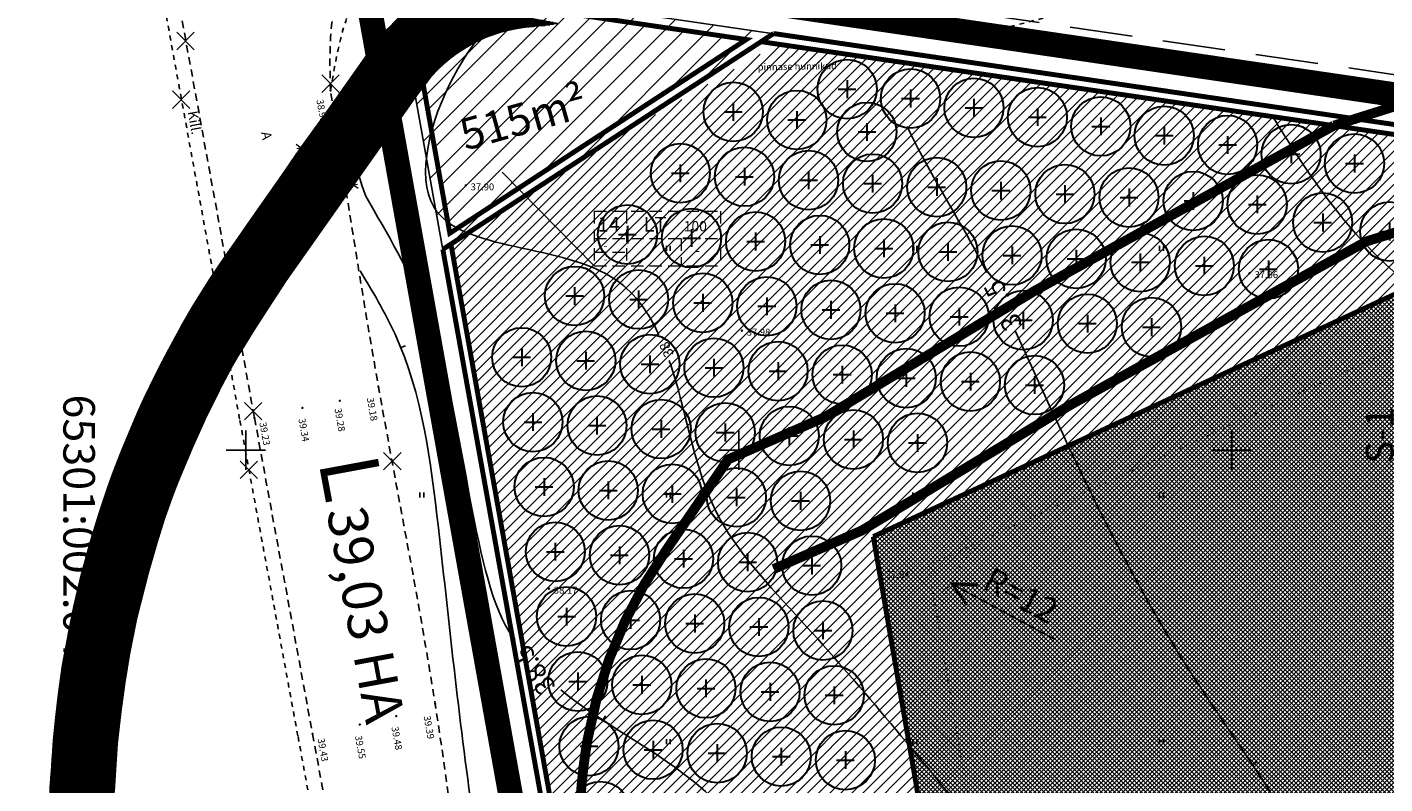
# Model space of a CAD drawing. Units: millimetres. Extents: x 534854 to 1096285, y 6580322 to 13165879.
# Drawn here: x 552078 to 552216, y 6584766 to 6584843 of the extents above; entities that cross this region are included whole.
import ezdxf

# ---------------------------------------------------------------- set-up
doc = ezdxf.new("R2010")
doc.units = ezdxf.units.MM
doc.header["$LTSCALE"] = 0.5
doc.header["$PDMODE"] = 32
doc.header["$PDSIZE"] = 0.1
for name, pattern in [('921 3x9x0 1', [12, 3, -9]), ('ACAD_ISO03W100', [30, 12, -18]), ('ASFBET', [2.5, 1.5, -1]), ('C1', [2, 1.5, -0.5]), ('C2', [1, 0, -1]), ('CENTER', [16, 10, -2, 2, -2]), ('DASHED', [0.75, 0.5, -0.25]), ('DASHED2', [9.525, 6.35, -3.175]), ('KATASTRIPIIR', [0.02, 0.01, 0.01]), ('KRUUSKILL', [2, 1, -1]), ('PHANTOM2', [1.25, 0.625, -0.125, 0.125, -0.125, 0.125, -0.125]), ('RDTLIIPER', [0.2, 0.1, 0.1])]:
    doc.linetypes.add(name, pattern=pattern)
doc.layers.get('Defpoints').update_dxf_attribs({"color": 1})
for name, color, linetype in [('EHITUSALA PIIR', 7, 'ACAD_ISO03W100'), ('iso', 7, 'Continuous'), ('iso1', 10, 'Continuous'), ('katpiir', 18, 'Continuous'), ('kolvik', 3, 'Continuous'), ('KORGUSED', 7, 'Continuous'), ('MAAVOORANDAMINE', 1, 'Continuous'), ('PIIR', 15, 'Continuous'), ('PLAN. HOON.-ALA', 7, 'C1'), ('PLAN. PIIR', 244, 'Continuous'), ('PLAN_ASFALDIJOON', 7, 'Continuous'), ('PLANEERINGUA_PIIR', 16, 'PHANTOM2'), ('PLANPIIRE', 7, 'ZIGZAG'), ('pr_telg', 6, 'CENTER'), ('PUNKTID', 7, 'Continuous'), ('TEE', 7, 'Continuous'), ('TEKSTID', 7, 'Continuous'), ('VORK', 7, 'Continuous')]:
    doc.layers.add(name, color=color, linetype=linetype)
for name, color, linetype, lineweight in [('MURUKATE', 110, 'Continuous', 18), ('PIIRANG', 230, 'PLUSTEINE', 20), ('PLAN_PUU', 84, 'ZIGZAG', 30), ('pr_asaldiserv', 31, 'Continuous', 20), ('pr_hach', 41, 'Continuous', 20), ('pr_liiklus', 7, 'Continuous', 13), ('pr_mõõdud', 7, 'Continuous', 0), ('pr_põrkepiire', 1, 'RA_AED', 0), ('RD_S1-125', 6, 'Continuous', 0), ('SERV.EELD.ALA', 7, 'C2', 13), ('TEMPEL', 7, 'Continuous', 15), ('TOOTMISMAA', 6, 'Continuous', 5), ('ÄT_MAA', 6, 'Continuous', 5)]:
    doc.layers.add(name, color=color, linetype=linetype, lineweight=lineweight)
doc.styles.add('ARIAL', font='arial.ttf')
doc.styles.add('ITALIC', font='italic.shx')
doc.styles.add('romanc', font='romanc.shx')
doc.styles.add('romans', font='romans.shx')
doc.styles.add('SIMPLEX', font='simplex+.shx', dxfattribs={"width": 0.8})
doc.styles.get("Standard").update_dxf_attribs({"font": 'txt.shx', "height": 2.5})
doc.styles.add('STYLE1', font='romans.shx', dxfattribs={"height": 1.2})
doc.styles.add('STYLE2', font='romans.shx', dxfattribs={"height": 2})
doc.styles.add('style31', font='arial.ttf', dxfattribs={"height": 1.5})
doc.styles.add('style39', font='arialbd.ttf', dxfattribs={"height": 2.5})
doc.linetypes.add('PLUSTEINE', pattern='A,2.5,-1.5,["+",romanc,S=1.6,R=0,X=-0.8,Y=-0.8],-1.5,7.5', length=13)
doc.linetypes.add('RA_AED', pattern='A,1,[134,geodeet.shx,S=0.1,R=0,X=0,Y=0],4', length=5)
doc.linetypes.add('ZIGZAG', pattern='A,0.0001,-0.2,[131,ltypeshp.shx,S=0.2,R=0,X=-0.2,Y=0],-0.4,[131,ltypeshp.shx,S=0.2,R=180,X=0.2,Y=0],-0.2', length=0.8001)
doc.dimstyles.new('H', dxfattribs={"dimscale": 0, "dimtxt": 1, "dimasz": 0.3, "dimexe": 0.18, "dimexo": 0.0625, "dimgap": 0.3, "dimtad": 1, "dimzin": 0, "dimdsep": 46, "dimtxsty": 'SIMPLEX', "dimblk": 'D1', "dimcen": 0.3, "dimse1": 1, "dimse2": 1, "dimclrd": 256, "dimclrt": 3, "dimadec": 8, "dimazin": 0, "dimtfac": 1, "dimtofl": 0, "dimtmove": 0, "dimatfit": 3, "dimldrblk": 'D1', "dimfxl": 1, "dimtolj": 1, "dimtzin": 0, "dimlwd": -1, "dimarcsym": 0})

# ---------------------------------------------------------------- blocks, each defined once
blk = doc.blocks.new('VKORIS')
at = {"color": 0, "linetype": 'Continuous'}
for p, q in [((0, 4), (0, -4)), ((-4, 0), (4, 0))]:
    blk.add_line(p, q, dxfattribs=at)
blk = doc.blocks.new('PLPUU')
at = {"layer": 'PLAN_PUU', "color": 1, "linetype": 'Continuous'}
for p, q in [((552646.85, 6584724.43), (552646.85, 6584722.63)), ((552645.95, 6584723.53), (552647.75, 6584723.53))]:
    blk.add_line(p, q, dxfattribs=at)
at = {"layer": 'PLAN_PUU', "ltscale": 1.5}
blk.add_circle((552646.85, 6584723.53), 3, dxfattribs=at)
blk = doc.blocks.new('D1')
at = {"color": 9}
for p, q in [((-2, 0), (2, 0)), ((-1, -1), (1, 1)), ((0, 2), (0, -2))]:
    blk.add_line(p, q, dxfattribs=at)
blk = doc.blocks.new('*D86')
at = {"layer": 'Defpoints', "color": 0, "transparency": 16777216}
for p in [(552105.61, 6584830.63), (552110.92, 6584826.89), (552110.92, 6584826.89)]:
    blk.add_point(p, dxfattribs=at)
at = {"layer": 'pr_mõõdud', "transparency": 16777216}
blk.add_line((552105.86, 6584830.46), (552110.68, 6584827.06), dxfattribs=at)
at = {"layer": 'pr_mõõdud', "transparency": 16777216, "xscale": 0.3, "yscale": 0.3, "zscale": 0.3}
for p, rotation in [((552105.61, 6584830.63), 144.8003387818523), ((552110.92, 6584826.89), 324.8003387818523)]:
    blk.add_blockref('D1', p, dxfattribs=dict(at, rotation=rotation))
at = {"layer": 'pr_mõõdud', "color": 3, "transparency": 16777216, "insert": (552108.73, 6584829.42), "char_height": 1, "attachment_point": 5, "rotation": 324.8003, "style": 'SIMPLEX'}
blk.add_mtext('\\A1;6.50', dxfattribs=at)

msp = doc.modelspace()

# ---------------------------------------------------------------- hatches: boundary and pattern name
at = {"layer": 'MAAVOORANDAMINE'}
h = msp.add_hatch(dxfattribs=at)
h.set_pattern_fill('ANSI31', color=256, style=0)
h.paths.add_polyline_path([(552150.7568, 6584841.62887), (552116.27944, 6584846.67924), (552120.68834, 6584821.99426), (552135.32728, 6584831.56248)])
at = {"layer": 'MURUKATE'}
h = msp.add_hatch(dxfattribs=at)
h.set_pattern_fill('ANSI31', color=256, scale=0.25, style=0)
h.paths.add_polyline_path([(552162.27043, 6584792.61942), (552153.91927, 6584841.16563), (552136.08898, 6584830.86541), (552123.31273, 6584806.88421), (552129.74072, 6584771.03189), (552145.84878, 6584782.43206)])
h = msp.add_hatch(dxfattribs=at)
h.set_pattern_fill('ANSI31', color=256, scale=0.25, style=0)
h.paths.add_polyline_path([(552228.10967, 6584821.20192), (552246.05367, 6584827.66947), (552153.91927, 6584841.16563), (552162.27043, 6584792.61942), (552163.62989, 6584791.24204)])
h = msp.add_hatch(dxfattribs=at)
h.set_pattern_fill('ANSI31', color=256, scale=0.25, style=0)
h.paths.add_polyline_path([(552123.32474, 6584806.81718), (552120.80133, 6584820.89158), (552138.93975, 6584832.73827), (552138.62921, 6584832.21057), (552134.74212, 6584828.33734), (552133.46217, 6584825.93486), (552132.18222, 6584823.53238), (552130.90227, 6584821.1299), (552129.62233, 6584818.72742), (552128.34238, 6584816.32494), (552127.06243, 6584813.92245), (552124.50253, 6584809.11749)])
h = msp.add_hatch(dxfattribs=at)
h.set_pattern_fill('ANSI31', color=256, scale=0.25, style=0)
h.paths.add_polyline_path([(552179.17218, 6584701.44497), (552179.961, 6584691.38773), (552143.66847, 6584693.34941), (552129.74072, 6584771.03189), (552140.00017, 6584779.20936), (552150.07172, 6584785.18334), (552162.27043, 6584792.61942), (552163.62989, 6584791.24204)])
at = {"layer": 'pr_hach', "ltscale": 2}
h = msp.add_hatch(dxfattribs=at)
h.set_pattern_fill('NET', color=256, scale=0.02, style=0)
h.paths.add_polyline_path([(552095.39776, 6584684.30858), (552087.9639, 6584682.58684), (552088.14426, 6584682.61564), (552088.26151, 6584682.66003), (552088.39652, 6584682.70796), (552088.52798, 6584682.80029), (552088.63457, 6584682.88728), (552088.74294, 6584683.0311), (552088.81222, 6584683.14117), (552088.87169, 6584683.30822), (552088.90377, 6584683.42773), (552088.91106, 6584683.61575), (552088.90247, 6584683.73791), (552088.301, 6584687.6932), (552087.71534, 6584691.65085), (552085.94348, 6584703.79173), (552084.17162, 6584715.9326), (552082.66099, 6584726.50276), (552081.33496, 6584737.12667), (552080.99472, 6584740.46297), (552080.69311, 6584744.06134), (552080.4292, 6584747.05684), (552080.25961, 6584750.76403), (552080.1088, 6584753.51462), (552080.05225, 6584757.05647), (552080.03355, 6584759.50151), (552080.07126, 6584763.23175), (552080.18436, 6584766.20842), (552080.35401, 6584768.39381), (552080.5055, 6584770.61143), (552080.7317, 6584772.90987), (552080.99561, 6584775.28366), (552081.42934, 6584778.22254), (552082.03046, 6584781.42669), (552082.5648, 6584784.16357), (552083.2787, 6584787.20533), (552084.03568, 6584790.03121), (552084.72586, 6584792.23406), (552085.5051, 6584794.72618), (552086.23981, 6584796.79552), (552087.2222, 6584799.50697), (552088.55804, 6584802.66662), (552089.6935, 6584805.13648), (552091.1184, 6584808.05137), (552092.41327, 6584810.60392), (552093.45968, 6584812.53976), (552094.55061, 6584814.45335), (552095.59702, 6584816.14443), (552096.68795, 6584817.85776), (552097.93473, 6584819.61559), (552098.94356, 6584821.12203), (552100.23487, 6584822.96887), (552102.08278, 6584825.59449), (552103.66352, 6584827.84184), (552105.42237, 6584830.40071), (552107.96943, 6584833.95646), (552109.99805, 6584836.84404), (552112.2111, 6584839.94665), (552113.28689, 6584841.45188), (552114.23972, 6584842.52704), (552115.71509, 6584844.03227), (552118.1118, 6584845.85896), (552131.72127, 6584843.27701), (552130.59308, 6584843.09088), (552129.30051, 6584842.96044), (552127.9532, 6584842.83841), (552126.4576, 6584842.54914), (552125.39239, 6584842.22654), (552124.44555, 6584841.88243), (552123.22971, 6584841.33401), (552122.37245, 6584840.82212), (552121.48817, 6584840.27827), (552120.87598, 6584839.81939), (552120.2808, 6584839.32653), (552119.46454, 6584838.61272), (552118.63128, 6584837.66097), (552118.42722, 6584837.40604), (552117.2134, 6584835.80357), (552110.92418, 6584826.88791), (552104.056, 6584817.15153), (552102.16431, 6584814.27604), (552100.82337, 6584812.16271), (552099.63715, 6584810.25555), (552098.29621, 6584808.09068), (552097.31629, 6584806.02889), (552095.87221, 6584803.14239), (552094.53127, 6584800.1528), (552092.93245, 6584796.33849), (552091.90096, 6584793.50353), (552090.97262, 6584790.56549), (552090.09585, 6584787.52435), (552088.91136, 6584782.90829), (552088.21517, 6584779.36205), (552087.72111, 6584776.44426), (552087.33933, 6584773.48158), (552086.95653, 6584770.28465), (552086.63657, 6584765.40089), (552086.52022, 6584760.86598), (552086.54931, 6584756.67991), (552086.66566, 6584752.49383), (552086.83252, 6584748.88811), (552087.07545, 6584745.6833), (552087.2374, 6584743.61151), (552087.64262, 6584739.3351), (552088.10129, 6584735.1178), (552088.65169, 6584730.96163), (552089.07978, 6584727.72227), (552092.31122, 6584705.16922)])
at = {"layer": 'RD_S1-125'}
h = msp.add_hatch(dxfattribs=at)
h.set_pattern_fill('ANSI31', color=256, scale=25, style=0)
h.set_pattern_definition([(45, (552102.615, 6584820.3575), (-2.20971, 2.20971), [])])
h.paths.add_polyline_path([(552119.98274, 6584820.35751), (552115.05, 6584847.87), (552153.51551, 6584842.23469)])
at = {"layer": 'SERV.EELD.ALA', "ltscale": 1.5}
h = msp.add_hatch(dxfattribs=at)
h.set_pattern_fill('ANSI37', color=256, style=0)
h.paths.add_polyline_path([(552301.54622, 6584805.39133), (552300.61576, 6584810.58098), (552228.10967, 6584821.20192), (552163.62989, 6584791.24204), (552179.17218, 6584701.44497), (552411.58008, 6584688.87295), (552410.67351, 6584693.92938), (552183.41958, 6584706.22268), (552169.20976, 6584788.3213), (552228.8624, 6584816.0383)])
at = {"layer": 'SERV.EELD.ALA'}
h = msp.add_hatch(dxfattribs=at)
h.set_pattern_fill('ANSI37', color=256, scale=0.5, style=0)
h.paths.add_polyline_path([(552175.33155, 6584791.16573), (552169.20976, 6584788.3213), (552170.28174, 6584782.12785, -0.226779162)])
h.paths.add_polyline_path([(552164.54, 6584786.658), (552171.57571, 6584786.658), (552171.57571, 6584788.908), (552164.54, 6584788.908)], flags=9)
at = {"layer": 'ÄT_MAA'}
h = msp.add_hatch(dxfattribs=at)
h.set_pattern_fill('ANSI37', color=256, scale=0.1, style=0)
h.set_pattern_definition([(45, (0, 0), (-0.224506403027, 0.224506403027), []), (135, (0, 0), (-0.224506403027, -0.224506403027), [])])
h.paths.add_polyline_path([(552179.17218, 6584701.44497), (552163.62989, 6584791.24204), (552228.10967, 6584821.20192), (552300.61576, 6584810.58098), (552303.96541, 6584791.89822), (552321.56275, 6584693.7485)])

# ---------------------------------------------------------------- linework, layer by layer
at = {"layer": 'EHITUSALA PIIR', "linetype": 'DASHED2', "ltscale": 2}
msp.add_lwpolyline([(552184.28922, 6584858.47484), (552259.42628, 6584882.22377), (552278.36434, 6584861.95143), (552284.11285, 6584828.15846), (552149.84003, 6584847.8272), (552184.28922, 6584858.47484), (552259.42628, 6584882.22377)], dxfattribs=at)
at = {"layer": 'iso'}
for p, q in [((552111.05736, 6584836.93649), (552111.53733, 6584836.79639)), ((552115.72558, 6584810.39418), (552116.19174, 6584810.57501)), ((552136.20006, 6584772.64314), (552136.46847, 6584773.06499)), ((552202.11149, 6584768.09356), (552202.50206, 6584768.40573))]:
    msp.add_line(p, q, dxfattribs=at)
for points, knots in [([(552112.16116, 6584825.7451), (552111.13719, 6584828.73221), (552109.01763, 6584834.9154), (552115.54595, 6584844.82096), (552123.50868, 6584848.41085), (552127.96882, 6584851.51258), (552128.83496, 6584852.1526)], [0, 0, 0, 0, 9.034004264, 18.699973824, 31.841504233, 35.085452609, 35.085452609, 35.085452609, 35.085452609]), ([(552175.14727, 6584818.01707), (552174.62567, 6584819.03313), (552172.12503, 6584823.74811), (552168.90348, 6584828.92518), (552167.05409, 6584832.82157)], [321.046068352, 321.046068352, 321.046068352, 321.046068352, 324.377430988, 336.265543375, 336.265543375, 336.265543375, 336.265543375]), ([(552254.04496, 6584747.32196), (552253.35709, 6584750.38924), (552251.01169, 6584761.15481), (552237.80953, 6584775.32706), (552241.54157, 6584803.47549), (552216.22765, 6584815.1269), (552207.61475, 6584828.18414), (552204.11674, 6584833.8443)], [243.433468305, 243.433468305, 243.433468305, 243.433468305, 252.794351625, 275.881103875, 298.117941701, 327.020521913, 346.623903383, 346.623903383, 346.623903383, 346.623903383]), ([(552127.29952, 6584780.79928), (552127.29952, 6584780.79928), (552125.14227, 6584783.41091), (552122.29273, 6584796.23197), (552119.97111, 6584812.33619), (552114.38017, 6584821.93529), (552112.16116, 6584825.7451)], [150.747033655, 150.747033655, 150.747033655, 150.747033655, 151.76903283, 167.833273622, 187.725649501, 200.816409222, 200.816409222, 200.816409222, 200.816409222]), ([(552125.63155, 6584747.47636), (552124.73351, 6584752.31557), (552122.14913, 6584767.13693), (552120.04695, 6584788.58208), (552117.5929, 6584808.18906), (552112.87045, 6584816.06991), (552111.60986, 6584818.17359)], [247.34022056, 247.34022056, 247.34022056, 247.34022056, 262.085539273, 292.442781325, 312.542581299, 319.861666232, 319.861666232, 319.861666232, 319.861666232]), ([(552213.75328, 6584710.10614), (552212.06969, 6584712.95649), (552209.06853, 6584719.69272), (552210.3198, 6584734.36574), (552212.36907, 6584755.35202), (552193.61316, 6584778.36746), (552183.9006, 6584799.24325), (552178.59219, 6584810.87068), (552178.04639, 6584812.04574)], [203.219409768, 203.219409768, 203.219409768, 203.219409768, 213.234552709, 226.355973776, 245.959223785, 274.519667163, 310.354803364, 314.363110688, 314.363110688, 314.363110688, 314.363110688]), ([(552179.21301, 6584691.04379), (552176.07834, 6584691.91104), (552169.68423, 6584692.80618), (552164.72895, 6584706.20185), (552165.58113, 6584721.76565), (552169.99778, 6584741.46004), (552156.33589, 6584753.61483), (552147.4548, 6584766.7607), (552135.96667, 6584772.40422), (552131.93562, 6584775.7131)], [39.803097368, 39.803097368, 39.803097368, 39.803097368, 49.238039685, 56.699076145, 79.057269018, 98.000528181, 110.409981192, 130.310070571, 146.143548839, 146.143548839, 146.143548839, 146.143548839])]:
    msp.add_open_spline(points, degree=3, knots=knots, dxfattribs=at)
at = {"layer": 'iso1'}
msp.add_line((552153.75319, 6584785.51944), (552154.12512, 6584785.85361), dxfattribs=at)
for points, knots in [([(552141.89236, 6584811.70932), (552140.88463, 6584813.88298), (552135.71388, 6584821.44833), (552114.98602, 6584819.28519), (552120.1797, 6584839.0358), (552126.56998, 6584845.44751), (552130.26775, 6584847.86264)], [319.194530853, 319.194530853, 319.194530853, 319.194530853, 326.166827446, 346.178468853, 359.515983071, 372.768463048, 372.768463048, 372.768463048, 372.768463048]), ([(552197.26574, 6584692.48735), (552197.11567, 6584693.74036), (552195.88748, 6584703.12203), (552192.48599, 6584714.82624), (552188.60354, 6584731.09362), (552186.38728, 6584747.09139), (552172.02551, 6584764.2539), (552159.35487, 6584779.76696), (552146.11883, 6584793.4515), (552144.77935, 6584803.53474), (552143.03923, 6584808.79225), (552142.9322, 6584809.1016)], [184.970479097, 184.970479097, 184.970479097, 184.970479097, 188.726957877, 213.161392924, 221.477558726, 239.028963855, 260.494921828, 286.413692938, 300.518434303, 315.544596166, 316.488171007, 316.488171007, 316.488171007, 316.488171007])]:
    msp.add_open_spline(points, degree=3, knots=knots, dxfattribs=at)
at = {"layer": 'katpiir', "ltscale": 0.2}
msp.add_lwpolyline([(552115.05, 6584847.87), (552333.3, 6584815.9), (552369.61, 6584877.26), (552447.11, 6584770.73), (552621.86, 6584966.18), (552644.72, 6584951.03), (552665.68, 6584926.34), (552491.59, 6584735.05), (552488.04, 6584724.16), (552487.16, 6584712.19), (552520.2, 6584532.46), (552168.19, 6584551.48), (552115.05, 6584847.87)], dxfattribs=at)
at = {"layer": 'katpiir', "const_width": 0.5}
for points in [[(552152.25137, 6584841.40995), (552333.81892, 6584814.81332), (552369.69607, 6584875.44185), (552446.38, 6584770.0336), (552447.22143, 6584769.35864)], [(552120.80133, 6584820.89158), (552168.95012, 6584552.34023), (552170.29579, 6584552.26749)]]:
    msp.add_lwpolyline(points, dxfattribs=at)
at = {"layer": 'kolvik'}
for p, q in [((552117.6491, 6584820.69954), (552117.6491, 6584820.19954)), ((552118.0491, 6584820.69954), (552118.0491, 6584820.19954)), ((552142.6491, 6584820.69954), (552142.6491, 6584820.19954)), ((552143.0491, 6584820.69954), (552143.0491, 6584820.19954)), ((552167.6491, 6584820.69954), (552167.6491, 6584820.19954)), ((552167.6491, 6584820.69954), (552167.6491, 6584820.19954)), ((552168.0491, 6584820.69954), (552168.0491, 6584820.19954)), ((552168.0491, 6584820.69954), (552168.0491, 6584820.19954)), ((552192.6491, 6584820.69954), (552192.6491, 6584820.19954)), ((552193.0491, 6584820.69954), (552193.0491, 6584820.19954)), ((552117.6491, 6584795.69954), (552117.6491, 6584795.19954)), ((552117.6491, 6584795.69954), (552117.6491, 6584795.19954)), ((552118.0491, 6584795.69954), (552118.0491, 6584795.19954)), ((552118.0491, 6584795.69954), (552118.0491, 6584795.19954)), ((552142.6491, 6584795.69954), (552142.6491, 6584795.19954)), ((552142.6491, 6584795.69954), (552142.6491, 6584795.19954)), ((552143.0491, 6584795.69954), (552143.0491, 6584795.19954)), ((552143.0491, 6584795.69954), (552143.0491, 6584795.19954)), ((552167.6491, 6584795.69954), (552167.6491, 6584795.19954)), ((552167.6491, 6584795.69954), (552167.6491, 6584795.19954)), ((552167.6491, 6584795.69954), (552167.6491, 6584795.19954)), ((552167.6491, 6584795.69954), (552167.6491, 6584795.19954)), ((552168.0491, 6584795.69954), (552168.0491, 6584795.19954)), ((552168.0491, 6584795.69954), (552168.0491, 6584795.19954)), ((552168.0491, 6584795.69954), (552168.0491, 6584795.19954)), ((552168.0491, 6584795.69954), (552168.0491, 6584795.19954)), ((552192.6491, 6584795.69954), (552192.6491, 6584795.19954)), ((552192.6491, 6584795.69954), (552192.6491, 6584795.19954)), ((552193.0491, 6584795.69954), (552193.0491, 6584795.19954)), ((552193.0491, 6584795.69954), (552193.0491, 6584795.19954)), ((552142.6491, 6584770.69954), (552142.6491, 6584770.19954)), ((552143.0491, 6584770.69954), (552143.0491, 6584770.19954)), ((552167.6491, 6584770.69954), (552167.6491, 6584770.19954)), ((552167.6491, 6584770.69954), (552167.6491, 6584770.19954)), ((552168.0491, 6584770.69954), (552168.0491, 6584770.19954)), ((552168.0491, 6584770.69954), (552168.0491, 6584770.19954)), ((552192.6491, 6584770.69954), (552192.6491, 6584770.19954)), ((552193.0491, 6584770.69954), (552193.0491, 6584770.19954))]:
    msp.add_line(p, q, dxfattribs=at)
at = {"layer": 'PIIR', "linetype": 'KATASTRIPIIR', "lineweight": 0, "flags": 128}
msp.add_lwpolyline([(552085.51568, 6585022.04472), (552090.9, 6584989.19), (552111.57, 6584867.68), (552115.05, 6584847.87), (552168.19, 6584551.48), (552178.88436, 6584494.7712)], dxfattribs=at)
msp.add_lwpolyline([(552276.81, 6584900.92), (552277.51, 6584896.79), (552290.2, 6584822.21), (552115.05, 6584847.87), (552221.83, 6584880.12), (552255.81, 6584891.96), (552276.81, 6584900.92)], close=True, dxfattribs=at)
at = {"layer": 'PIIRANG', "ltscale": 2, "const_width": 1}
msp.add_lwpolyline([(552210.33651, 6584832.90144), (552228.90995, 6584838.76887), (552247.38986, 6584844.79566), (552263.72999, 6584850.82245), (552287.28081, 6584859.51372), (552319.16971, 6584874.73519), (552346.20874, 6584892.23231), (552366.7575, 6584907.54892), (552383.89217, 6584920.78907), (552399.81115, 6584934.53002), (552416.17497, 6584951.32636), (552434.58651, 6584970.53985), (552455.32112, 6584992.92074), (552492.15099, 6585034.07805), (552520.13845, 6585065.46765), (552557.52552, 6585105.82025), (552573.53812, 6585123.81625)], dxfattribs=at)
at = {"layer": 'PIIRANG', "color": 5, "ltscale": 2, "const_width": 1}
msp.add_lwpolyline([(552153.52139, 6584787.95235), (552162.44167, 6584791.84496), (552183.71296, 6584804.64048), (552213.65182, 6584821.16992), (552226.29782, 6584825.09698), (552232.65415, 6584827.10497), (552251.40993, 6584833.22172), (552267.96905, 6584839.32928, 0.000046172), (552267.97118, 6584839.33007), (552292.04991, 6584848.21617), (552325.16065, 6584864.02085), (552353.20445, 6584882.16816), (552374.16359, 6584897.79066), (552391.64514, 6584911.29886), (552408.21616, 6584925.60263), (552424.9846, 6584942.81429), (552443.50261, 6584962.13888), (552464.37925, 6584984.67308), (552501.28702, 6585025.91743), (552529.20394, 6585057.22792), (552566.59526, 6585097.58511), (552582.6898, 6585115.67321)], format="xyb", dxfattribs=at)
at = {"layer": 'PIIRANG', "ltscale": 2, "const_width": 1}
msp.add_lwpolyline([(552134.75757, 6584743.05024, -0.004956374), (552134.33469, 6584747.27996, -0.006111187), (552134.02062, 6584751.32379, -0.007222348), (552133.82629, 6584755.14261, -0.008333527), (552133.75542, 6584758.73341, -0.009444726), (552133.80857, 6584762.09223, -0.010555948), (552133.98303, 6584765.21435, -0.011668117), (552134.27282, 6584768.09478, -0.012735298), (552134.6666, 6584770.71702, -0.110212745), (552142.6663, 6584789.91538), (552148.91325, 6584799.06896), (552158.6879, 6584803.3344), (552179.95919, 6584816.12991), (552210.33651, 6584832.90144)], format="xyb", dxfattribs=at)
at = {"layer": 'PLAN. HOON.-ALA', "ltscale": 10, "const_width": 0.5}
for points in [[(552163.62989, 6584791.24204), (552228.10967, 6584821.20192)], [(552163.62989, 6584791.24204), (552179.17218, 6584701.44497)]]:
    msp.add_lwpolyline(points, dxfattribs=at)
at = {"layer": 'PLAN. PIIR', "const_width": 0.5}
for points in [[(552369.61, 6584877.26), (552333.3, 6584815.9), (552153.50346, 6584842.23721)], [(552119.98274, 6584820.35751), (552136.08898, 6584830.86541), (552153.51646, 6584842.2353)], [(552119.98274, 6584820.35751), (552168.19, 6584551.48), (552170.24722, 6584551.3688)], [(552122.59665, 6584805.77833), (552168.19, 6584551.48), (552170.24722, 6584551.3688)]]:
    msp.add_lwpolyline(points, dxfattribs=at)
at = {"layer": 'PLAN. PIIR', "linetype": 'DASHED', "ltscale": 15, "const_width": 0.5}
msp.add_lwpolyline([(552150.7568, 6584841.62887), (552116.27944, 6584846.67924), (552120.68834, 6584821.99426), (552135.32728, 6584831.56248), (552150.7568, 6584841.62887)], dxfattribs=at)
at = {"layer": 'PLANEERINGUA_PIIR', "ltscale": 50, "const_width": 2.5}
msp.add_lwpolyline([(552519.20922, 6584529.54623), (552407.42819, 6584535.54437), (552165.65627, 6584548.61257), (552111.36168, 6584851.44229), (552331.74324, 6584819.16005), (552366.02367, 6584877.09029), (552325.60401, 6584932.65469), (552392.64309, 6584992.26214), (552505.902, 6585117.81738), (552623.91694, 6584968.41582), (552646.73179, 6584953.29574), (552669.3968, 6584927.90536), (552686.98088, 6584905.91145), (552676.15992, 6584897.86855), (552520.68781, 6584728.67855), (552515.82515, 6584715.81822), (552551.76887, 6584527.76292), (552519.20922, 6584529.54623)], dxfattribs=at)
at = {"layer": 'PLANPIIRE', "ltscale": 5}
msp.add_lwpolyline([(552168.19, 6584551.48), (552142.74517, 6584693.39931), (552119.98274, 6584820.35751), (552153.74105, 6584842.20164), (552333.3, 6584815.9), (552369.61092, 6584877.26155), (552393.46066, 6584844.4773)], dxfattribs=at)
at = {"layer": 'pr_asaldiserv'}
for points in [[(552004.70867, 6585154.53817, 0.062210743), (552109.54493, 6584543.25807), (552124.23142, 6584494.7712, -0.020916115)], [(552008.71284, 6585154.53817, 0.062192409), (552113.37317, 6584544.41763), (552128.41089, 6584494.7712, -0.020916115)], [(552118.1118, 6584845.85896, 0.092205639), (552112.48089, 6584840.37107), (552098.74454, 6584820.89832, 0.11026074), (552081.73636, 6584780.06861, 0.012778473), (552080.93284, 6584774.72114, 0.011667196), (552080.39202, 6584769.34544, 0.010555948), (552080.09095, 6584763.95757, 0.009444725), (552080.00567, 6584758.56857, 0.008333526), (552080.11189, 6584753.18653, 0.007222348), (552080.38514, 6584747.817, 0.006111187), (552080.80095, 6584742.46326, 0.005000042), (552081.33496, 6584737.12667, 0.003888908), (552081.96297, 6584731.807, 0.002777785), (552082.66099, 6584726.50275, 0.001666668), (552083.4052, 6584721.21151, 0.000555556), (552084.17162, 6584715.9326), (552087.71534, 6584691.65085, 0.001997385), (552088.90247, 6584683.73791, -0.958556715), (552086.94222, 6584683.35029, -0.020902843), (552046.51758, 6584887.23199, -0.948476557)], [(552142.51659, 6584494.7712), (552126.44257, 6584547.83895, -0.037315587), (552094.14721, 6584692.58951), (552090.47523, 6584717.74893, -0.00046297), (552089.83879, 6584722.13828, -0.001666666), (552089.10062, 6584727.38661, -0.002777785), (552088.41202, 6584732.61925, -0.003888909), (552087.79586, 6584737.8385, -0.005000042), (552087.2748, 6584743.04575, -0.006111188), (552086.87129, 6584748.24108, -0.007222348), (552086.60759, 6584753.42308, -0.008333527), (552086.50564, 6584758.58851, -0.009444726), (552086.58703, 6584763.732, -0.010555948), (552086.8728, 6584768.84586, -0.011690578), (552087.38451, 6584773.92993, -0.01278991), (552088.13999, 6584778.95336, -0.110221375), (552104.056, 6584817.15153), (552117.79235, 6584836.62429, -0.228516678), (552129.18291, 6584842.95282, 0.131675599)]]:
    msp.add_lwpolyline(points, format="xyb", dxfattribs=at)
at = {"layer": 'pr_hach', "ltscale": 2}
for points in [[(552080.07126, 6584763.23175), (552080.18436, 6584766.20842), (552080.35401, 6584768.39381), (552080.5055, 6584770.61143), (552080.7317, 6584772.90987), (552080.99561, 6584775.28366), (552081.42934, 6584778.22254), (552082.03046, 6584781.42669), (552082.5648, 6584784.16357), (552083.2787, 6584787.20533), (552084.03568, 6584790.03121), (552084.72586, 6584792.23406), (552085.5051, 6584794.72618), (552086.23981, 6584796.79552), (552087.2222, 6584799.50697), (552088.55804, 6584802.66662), (552089.6935, 6584805.13648), (552091.1184, 6584808.05137), (552092.41327, 6584810.60392), (552093.45968, 6584812.53976), (552094.55061, 6584814.45335), (552095.59702, 6584816.14443), (552096.68795, 6584817.85776), (552097.93473, 6584819.61559), (552098.94356, 6584821.12203), (552100.23487, 6584822.96887), (552102.08278, 6584825.59449), (552103.66352, 6584827.84184), (552105.42237, 6584830.40071), (552107.96943, 6584833.95646), (552109.99805, 6584836.84404), (552112.2111, 6584839.94665), (552113.28689, 6584841.45188), (552114.23972, 6584842.52704), (552115.71509, 6584844.03227)], [(552129.30051, 6584842.96044), (552127.9532, 6584842.83841), (552126.4576, 6584842.54914), (552125.39239, 6584842.22654), (552124.44555, 6584841.88243), (552123.22971, 6584841.33401), (552122.37245, 6584840.82212), (552121.48817, 6584840.27827), (552120.87598, 6584839.81939), (552120.2808, 6584839.32653), (552119.46454, 6584838.61272), (552118.63128, 6584837.66097), (552118.42722, 6584837.40604), (552117.2134, 6584835.80357), (552110.92418, 6584826.88791), (552104.056, 6584817.15153), (552102.16431, 6584814.27604), (552100.82337, 6584812.16271), (552099.63715, 6584810.25555), (552098.29621, 6584808.09068), (552097.31629, 6584806.02889), (552095.87221, 6584803.14239), (552094.53127, 6584800.1528), (552092.93245, 6584796.33849), (552091.90096, 6584793.50353), (552090.97262, 6584790.56549), (552090.09585, 6584787.52435), (552088.91136, 6584782.90829), (552088.21517, 6584779.36205), (552087.72111, 6584776.44426), (552087.33933, 6584773.48158), (552086.95653, 6584770.28465), (552086.63657, 6584765.40089)]]:
    msp.add_lwpolyline(points, dxfattribs=at)
at = {"layer": 'pr_liiklus', "color": 7}
msp.add_line((552162.1397, 6584805.18028), (552170.60191, 6584810.14426), dxfattribs=at)
at = {"layer": 'pr_liiklus', "linetype": '921 3x9x0 1', "const_width": 0.1}
for points in [[(551999.95374, 6585154.53817, 0.062232438), (552104.9989, 6584541.8811), (552119.26831, 6584494.7712, -0.020916115)], [(552013.4678, 6585154.53817, 0.062170561), (552117.91921, 6584545.79461), (552133.374, 6584494.7712, -0.020916115)]]:
    msp.add_lwpolyline(points, format="xyb", dxfattribs=at)
at = {"layer": 'pr_liiklus', "color": 7}
for points in [[(552003.70763, 6585154.53817, 0.062215317), (552108.58787, 6584542.96818), (552123.18656, 6584494.7712, -0.020916115)], [(552009.71388, 6585154.53817, 0.062187816), (552114.33023, 6584544.70752), (552129.45575, 6584494.7712, -0.020916115)], [(552025.2646, 6585038.47498, 0.050431811), (552121.50818, 6584546.8817), (552137.29225, 6584494.7712, -0.020916115)], [(552095.98417, 6584660.9598), (552087.88236, 6584716.47382, -0.000555487), (552087.11689, 6584721.74618, -0.001666668), (552086.37616, 6584727.01267, -0.002777785), (552085.68358, 6584732.2756, -0.003888909), (552085.0624, 6584737.53734, -0.005000042), (552084.53586, 6584742.79931, -0.006111187), (552084.12715, 6584748.06166, -0.007222348), (552083.85941, 6584753.32301, -0.008333526), (552083.75566, 6584758.58007, -0.009444726), (552083.83869, 6584763.82744, -0.010555948), (552084.13093, 6584769.05722, -0.011667171), (552084.65423, 6584774.25881, -0.012779263), (552085.42934, 6584779.41713, -0.110261596), (552101.80885, 6584818.73671), (552115.54519, 6584838.20947, -0.228516678), (552129.02402, 6584845.69823, 0.131675599), (552136.76515, 6584848.26059, 0.131675599)], [(552097.71583, 6584661.21252), (552089.61397, 6584716.72686, -0.000555556), (552088.84901, 6584721.9957, -0.001666668), (552088.10991, 6584727.25063, -0.002777785), (552087.41986, 6584732.49428, -0.003888908), (552086.80188, 6584737.72899, -0.005000042), (552086.27882, 6584742.95613, -0.006111187), (552085.87342, 6584748.17584, -0.007222348), (552085.60825, 6584753.38669, -0.008333526), (552085.50565, 6584758.58544, -0.009444725), (552085.58763, 6584763.7667, -0.010555948), (552085.87575, 6584768.92272, -0.011667196), (552086.39088, 6584774.04307, -0.012778473), (552087.15264, 6584779.11263, -0.11026074), (552103.23886, 6584817.72797), (552116.9752, 6584837.20072, -0.228516678), (552129.12513, 6584843.95115, 0.131675599), (552137.72638, 6584846.79822, 0.131675599)], [(552137.29225, 6584494.7712), (552121.65727, 6584546.3895, -0.037315593), (552089.19962, 6584691.86747), (552085.6559, 6584716.14922, -0.000555556), (552084.88988, 6584721.42538, -0.001666668), (552084.14706, 6584726.70672, -0.002777785), (552083.45121, 6584731.99444, -0.003888908), (552082.82594, 6584737.29094, -0.005000042), (552082.29491, 6584742.59768, -0.006111187), (552081.88194, 6584747.91487, -0.007222348), (552081.6109, 6584753.24112, -0.008333526), (552081.50567, 6584758.57317, -0.009444725), (552081.59004, 6584763.90552, -0.010555948), (552081.88758, 6584769.23015, -0.011667196), (552082.4214, 6584774.53621, -0.012778473), (552083.21353, 6584779.80789, -0.11026074), (552099.97026, 6584820.03367), (552113.70661, 6584839.50643, -0.116787923), (552120.61234, 6584845.61133)]]:
    msp.add_lwpolyline(points, format="xyb", dxfattribs=at)
at = {"layer": 'pr_põrkepiire', "ltscale": 0.5}
for points in [[(552005.20919, 6585154.53817, 0.062208454), (552110.02346, 6584543.40302), (552124.75386, 6584494.7712, -0.020916115)], [(552008.21232, 6585154.53817, 0.062194704), (552112.89464, 6584544.27269), (552127.88845, 6584494.7712, -0.020916115)]]:
    msp.add_lwpolyline(points, format="xyb", dxfattribs=at)
at = {"layer": 'pr_põrkepiire', "linetype": 'Continuous', "ltscale": 0.5}
for points in [[(552005.70971, 6585154.53817, 0.062206165), (552110.50199, 6584543.54796), (552125.27629, 6584494.7712, -0.020916115)], [(552007.7118, 6585154.53817, 0.062196998), (552112.41611, 6584544.12774), (552127.36602, 6584494.7712, -0.020916115)]]:
    msp.add_lwpolyline(points, format="xyb", dxfattribs=at)
at = {"layer": 'pr_telg'}
msp.add_lwpolyline([(552129.00852, 6584861.19855), (552099.97027, 6584820.03368, 0.11026074), (552083.21386, 6584779.80976, 0.012778473), (552082.42139, 6584774.53618, 0.011667196), (552081.88758, 6584769.23015, 0.010555948), (552081.59004, 6584763.90552, 0.009444725), (552081.50567, 6584758.57317, 0.008333526), (552081.6109, 6584753.24112, 0.007222348), (552081.88194, 6584747.91487, 0.006111187), (552082.29491, 6584742.59768, 0.005000042), (552082.82594, 6584737.29094, 0.003888908), (552083.45121, 6584731.99444, 0.002777785), (552084.14706, 6584726.70672, 0.001666668), (552084.88988, 6584721.42538, 0.000555556), (552085.65617, 6584716.14739), (552089.19962, 6584691.86747, 0.037315593), (552121.65727, 6584546.3895), (552137.29225, 6584494.7712)], format="xyb", dxfattribs=at)
at = {"layer": 'PUNKTID'}
for p in [(552108.593, 6584836.462), (552122.302, 6584826.841), (552201.79216, 6584817.94097), (552150.30349, 6584812.11508), (552113.465, 6584806.386), (552105.748, 6584804.281), (552109.527, 6584805.017), (552100.879, 6584803.279), (552164.415, 6584787.533), (552130.742, 6584785.963), (552119.198, 6584774.299), (552111.563, 6584772.192), (552115.262, 6584773.042), (552106.772, 6584771.236)]:
    msp.add_point(p, dxfattribs=at)
at = {"layer": 'RD_S1-125', "flags": 128}
msp.add_lwpolyline([(552119.98274, 6584820.35751), (552115.05, 6584847.87), (552153.51551, 6584842.23469)], close=True, dxfattribs=at)
at = {"layer": 'SERV.EELD.ALA'}
msp.add_lwpolyline([(552301.54622, 6584805.39133), (552300.61576, 6584810.58098), (552228.10967, 6584821.20192), (552163.62989, 6584791.24204), (552179.17218, 6584701.44497), (552411.58008, 6584688.87295), (552410.67351, 6584693.92938), (552183.41958, 6584706.22268), (552169.20976, 6584788.3213), (552228.8624, 6584816.0383), (552301.54622, 6584805.39133)], dxfattribs=at)
msp.add_arc((552182.25754, 6584781.36621), 12, 125.2514932, 176.3609851, dxfattribs=at)
at = {"layer": 'TEE', "linetype": 'ASFBET'}
for p, q in [((552091.989, 6584852.131), (552100.879, 6584803.279)), ((552100.879, 6584803.279), (552106.772, 6584771.236)), ((552106.772, 6584771.236), (552111.869, 6584743.363))]:
    msp.add_line(p, q, dxfattribs=at)
at = {"layer": 'TEE', "linetype": 'KRUUSKILL'}
for p, q in [((552090.51324, 6584851.86244), (552099.40324, 6584803.01044)), ((552099.40374, 6584803.00769), (552105.29674, 6584770.96469)), ((552105.29647, 6584770.96618), (552110.39347, 6584743.09318))]:
    msp.add_line(p, q, dxfattribs=at)
msp.add_lwpolyline([(552128.41865, 6584853.39911), (552130.70392, 6584846.55669), (552140.74352, 6584847.85816), (552156.02806, 6584845.89924), (552173.59166, 6584841.97747), (552201.18378, 6584848.82224), (552219.61947, 6584851.92077), (552235.89663, 6584857.7412), (552251.02624, 6584857.96195), (552253.72713, 6584851.563), (552266.83145, 6584844.86409), (552282.57329, 6584832.78301), (552293.51331, 6584836.62589), (552302.18849, 6584842.79446)], dxfattribs=at)
msp.add_spline([(552108.593, 6584836.462), (552110.989, 6584845.714), (552117.283, 6584853.321), (552128.15123, 6584857.5519)], degree=3, dxfattribs=at)
at = {"layer": 'TEE', "linetype": 'ASFBET'}
for points in [[(552108.593, 6584836.462), (552110.1, 6584848.202), (552116.236, 6584854.47), (552122.107, 6584857.174)], [(552125.51, 6584722.952), (552123.02, 6584744.771), (552119.198, 6584774.299), (552113.465, 6584806.386), (552108.593, 6584836.462)]]:
    msp.add_spline(points, degree=3, dxfattribs=at)
at = {"layer": 'TEKSTID', "linetype": 'RDTLIIPER'}
msp.add_lwpolyline([(552135.31791, 6584818.68674), (552125.99397, 6584828.19278)], dxfattribs=at)
at = {"layer": 'TEKSTID'}
for points, const_width in [([(552174.22417, 6584786.34711), (552171.62919, 6584786.43307), (552173.11964, 6584784.30707)], 0.3), ([(552171.47108, 6584786.52264), (552181.99365, 6584780.84218)], 0.15)]:
    msp.add_lwpolyline(points, dxfattribs=dict(at, const_width=const_width))
at = {"layer": 'TOOTMISMAA', "color": 0, "linetype": 'Continuous'}
for p, q in [((552092.99268, 6584842.36636), (552094.76044, 6584840.59859)), ((552092.99268, 6584840.59859), (552094.76044, 6584842.36636)), ((552107.70948, 6584838.03459), (552109.47725, 6584836.26682)), ((552107.70948, 6584836.26682), (552109.47725, 6584838.03459)), ((552092.56329, 6584836.41847), (552094.33106, 6584834.6507)), ((552092.56329, 6584834.6507), (552094.33106, 6584836.41847)), ((552099.85985, 6584804.84164), (552101.62762, 6584803.07387)), ((552099.85985, 6584803.07387), (552101.62762, 6584804.84164)), ((552113.97625, 6584799.76968), (552115.74402, 6584798.00192)), ((552113.97625, 6584798.00192), (552115.74402, 6584799.76968)), ((552099.43046, 6584798.89375), (552101.19823, 6584797.12598)), ((552099.43046, 6584797.12598), (552101.19823, 6584798.89375))]:
    msp.add_line(p, q, dxfattribs=at)
at = {"layer": 'TOOTMISMAA', "color": 0, "linetype": 'DASHED', "ltscale": 5}
for p, q in [((552135.31791, 6584824.21634), (552148.14189, 6584824.21634)), ((552135.31791, 6584824.21634), (552135.31791, 6584818.68674)), ((552138.61201, 6584824.21634), (552138.61201, 6584818.68674)), ((552148.14189, 6584824.21634), (552148.14189, 6584818.68674)), ((552135.31791, 6584821.45154), (552148.14189, 6584821.45154)), ((552144.14161, 6584821.45154), (552144.14161, 6584818.68674)), ((552135.31791, 6584820.06914), (552138.61201, 6584820.06914)), ((552135.31791, 6584818.68674), (552148.14189, 6584818.68674))]:
    msp.add_line(p, q, dxfattribs=at)

# ---------------------------------------------------------------- block references
at = {"layer": 'PLAN_PUU', "linetype": 'Continuous'}
for p in [(-485.87162, 113.06372), (-479.44025, 112.12163), (-497.42201, 110.76606), (-473.00889, 111.17954), (-490.96957, 109.94371), (-466.57752, 110.23745), (-460.14615, 109.29536), (-483.86418, 108.72614), (-453.71479, 108.35327), (-447.28342, 107.41119), (-440.85205, 106.4691), (-434.42069, 105.52701), (-502.7847, 104.54643), (-496.2847, 104.19509), (-489.7847, 103.84376), (-483.2847, 103.49242), (-476.7847, 103.14108), (-470.2847, 102.78975), (-463.7847, 102.43841), (-457.2847, 102.08707), (-450.7847, 101.73574), (-444.2847, 101.3844), (-437.64588, 99.55375), (-508.14738, 98.3268), (-501.64738, 97.97547), (-430.85445, 98.63842), (-495.14738, 97.62413), (-488.64738, 97.27279), (-482.14738, 96.92146), (-475.64738, 96.57012), (-469.14738, 96.21878), (-462.64738, 95.86745), (-456.14738, 95.51611), (-449.64738, 95.16477), (-443.14738, 94.81344), (-513.51006, 92.10718), (-507.01006, 91.75584), (-500.51006, 91.40451), (-494.01006, 91.05317), (-487.51006, 90.70183), (-481.01006, 90.3505), (-474.51006, 89.99916), (-468.01006, 89.64782), (-461.51006, 89.29649), (-455.01006, 88.94515), (-518.87274, 85.88755), (-512.37274, 85.53622), (-505.87274, 85.18488), (-499.37274, 84.83354), (-492.87274, 84.48221), (-486.37274, 84.13087), (-479.87274, 83.77953), (-473.37274, 83.4282), (-466.87274, 83.07686), (-517.73543, 79.31659), (-511.23543, 78.96525), (-504.73543, 78.61392), (-498.23543, 78.26258), (-491.73543, 77.91124), (-485.23543, 77.55991), (-478.73543, 77.20857), (-516.59811, 72.74563), (-510.09811, 72.39429), (-503.59811, 72.04296), (-497.09811, 71.69162), (-490.59811, 71.34028), (-515.46079, 66.17467), (-508.96079, 65.82333), (-502.46079, 65.47199), (-495.96079, 65.12066), (-489.46079, 64.76932), (-514.32347, 59.6037), (-507.82347, 59.25237), (-501.32347, 58.90103), (-494.82347, 58.54969), (-488.32347, 58.19836), (-513.18616, 53.03274), (-506.68616, 52.68141), (-500.18616, 52.33007), (-493.68616, 51.97873), (-487.18616, 51.6274), (-512.04884, 46.46178), (-505.54884, 46.11044), (-499.04884, 45.75911), (-492.54884, 45.40777), (-486.04884, 45.05643), (-510.91152, 39.89082)]:
    msp.add_blockref('PLPUU', p, dxfattribs=at)
at = {"layer": 'VORK', "xscale": 0.5, "yscale": 0.5, "zscale": 0.5}
for p in [(552100, 6584800), (552150, 6584800), (552200, 6584800), (552200, 6584800)]:
    msp.add_blockref('VKORIS', p, dxfattribs=at)

# ---------------------------------------------------------------- texts
at = {"layer": 'iso'}
for s, rotation, p in [('37.5', 115.1915065, (552178.80958, 6584812.71252)), ('38.5', 123.3634339, (552131.526, 6584776.07561))]:
    msp.add_text(s, height=2, rotation=rotation, dxfattribs=at).set_placement(p)
at = {"layer": 'iso1'}
msp.add_text('38', height=1, rotation=114.9371535, dxfattribs=at).set_placement((552143.43405, 6584809.73218))
at = {"layer": 'katpiir'}
msp.add_text('65301:002:0444', height=3.2, rotation=270, dxfattribs=at).set_placement((552081.49897, 6584805.6481))
at = {"layer": 'KORGUSED', "color": 7, "style": 'ITALIC'}
for s, p in [('38.99', (552107.16171, 6584835.49245)), ('39.18', (552112.26993, 6584805.26614)), ('39.28', (552108.99343, 6584804.18643)), ('39.23', (552101.379, 6584802.779)), ('39.34', (552105.33848, 6584803.16114)), ('39.39', (552118.02162, 6584773.01358)), ('39.43', (552107.272, 6584770.736)), ('39.55', (552111.06766, 6584771.01129)), ('39.48', (552114.76666, 6584771.91364))]:
    msp.add_text(s, height=0.7, rotation=280.2325793, dxfattribs=at).set_placement(p)
for s, p in [('37.90', (552122.802, 6584826.341)), ('37.06', (552202.29216, 6584817.44097)), ('37.98', (552150.80349, 6584811.61508)), ('37.94', (552164.915, 6584787.033)), ('38.17', (552131.242, 6584785.463))]:
    msp.add_text(s, height=0.7, dxfattribs=at).set_placement(p)
at = {"layer": 'PLAN_ASFALDIJOON', "color": 7}
msp.add_text('R=12', height=2.5, rotation=331.567688, dxfattribs=at).set_placement((552174.55412, 6584786.05732))
at = {"layer": 'TEE', "style": 'romans'}
msp.add_text('pinnase hunnikud', height=0.7, rotation=0.986889, dxfattribs=at).set_placement((552151.91835, 6584838.4931))
at = {"layer": 'TEE'}
for s, p in [('Kill.', (552094.09924, 6584834.29851)), ('A', (552101.54243, 6584832.20425))]:
    msp.add_text(s, height=1, rotation=280.2325793, dxfattribs=at).set_placement(p)
at = {"layer": 'TEKSTID', "ltscale": 0.35, "style": 'style39'}
for s, p in [('14', (552135.66313, 6584822.15066)), ('LT', (552140.33427, 6584822.15066))]:
    msp.add_text(s, height=1.5, dxfattribs=at).set_placement(p)
at = {"layer": 'TEKSTID', "linetype": 'Continuous', "ltscale": 0.25, "style": 'STYLE1'}
for s, height, p in [('100', 1.0368, (552144.40804, 6584822.18578)), ('-', 0.864, (552136.27946, 6584820.33839)), ('-', 0.864, (552136.27946, 6584818.95599)), ('-', 1.0368, (552145.55452, 6584819.74184))]:
    msp.add_text(s, height=height, dxfattribs=at).set_placement(p)
at = {"layer": 'TEKSTID', "linetype": 'Continuous', "style": 'style31'}
msp.add_text('S-1', height=2.808, rotation=90, dxfattribs=at).set_placement((552216.38953, 6584798.64257))
at = {"layer": 'TEKSTID', "ltscale": 0.5, "style": 'STYLE2'}
msp.add_text('L', height=6, rotation=280.5035752, dxfattribs=at).set_placement((552107.35872, 6584798.84671))
at = {"layer": 'TEKSTID', "style": 'STYLE2'}
msp.add_text('39,03 HA', height=4, rotation=280.5035752, dxfattribs=at).set_placement((552108.18532, 6584793.85319))
at = {"layer": 'TEMPEL', "insert": (552128.13819, 6584833.65983), "char_height": 3.2, "attachment_point": 5, "rotation": 15.691431, "style": 'ARIAL'}
msp.add_mtext('{\\fArial|b0|i0|c186|p34;515m²}', dxfattribs=at)

# ---------------------------------------------------------------- dimensions: what is measured, and where the dimension line sits
at = {"layer": 'pr_mõõdud'}
dim = msp.add_aligned_dim(p1=(552105.61271, 6584830.63469), p2=(552110.92418, 6584826.88791), distance=0, dimstyle='H', override={"dimscale": 1}, dxfattribs=at)
dim.commit()
dim.dimension.update_dxf_attribs({"geometry": '*D86', "text_midpoint": (552108.72959, 6584829.41502)})

doc.saveas('drawing.dxf')
